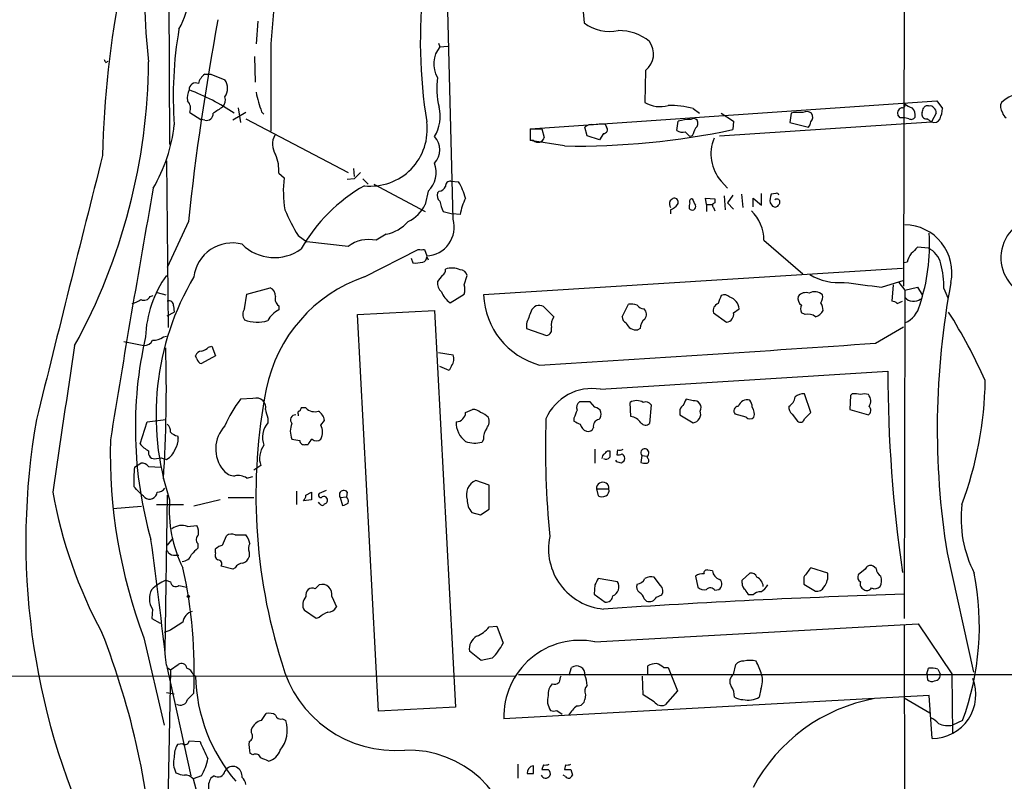
# Model space of a CAD drawing. Extents: x 33 to 1078, y 7 to 912.
# Drawn here: x 680 to 787, y 608 to 691 of the extents above; entities that cross this region are included whole.
import ezdxf

# ---------------------------------------------------------------- set-up
doc = ezdxf.new("R2010")
doc.units = 0
doc.header["$MEASUREMENT"] = 0
doc.layers.add('MAIN', color=5, linetype='CONTINUOUS')

msp = doc.modelspace()

# ---------------------------------------------------------------- linework, layer by layer
at = {"layer": 'MAIN'}
for p, q in [((776.478, 786.4686), (776.1393, 662.0933)), ((696.214, 713.4013), (696.3833, 677.5026)), ((727.202, 669.3746), (726.5247, 695.1133)), ((741.3413, 691.896), (741.426, 690.7106)), ((705.9507, 690.88), (705.7813, 688.4246)), ((707.39, 688.4246), (707.39, 678.942)), ((725.5933, 688.5093), (725.7627, 688.086)), ((725.7627, 688.086), (726.6093, 688.1706)), ((705.612, 687.07), (705.6967, 684.276)), ((689.4407, 686.3926), (689.6947, 686.562)), ((700.1933, 685.1226), (700.8707, 685.1226)), ((700.8707, 685.1226), (702.3947, 684.53)), ((748.1147, 685.546), (748.03, 682.0746)), ((735.584, 679.196), (779.78, 682.244)), ((779.78, 682.244), (780.3727, 681.3973)), ((698.5847, 680.974), (699.77, 680.212)), ((704.6807, 680.974), (703.2413, 680.1273)), ((703.834, 681.482), (704.088, 679.8733)), ((706.374, 681.0586), (706.628, 680.8046)), ((753.2793, 681.3973), (753.9567, 680.8893)), ((756.3273, 680.8893), (757.682, 680.0426)), ((763.9473, 680.8893), (763.778, 679.8733)), ((764.2013, 680.974), (763.9473, 680.8893)), ((775.8007, 680.3813), (775.5467, 680.72)), ((779.6953, 680.8893), (779.1873, 679.958)), ((700.1933, 680.1273), (699.77, 680.212)), ((704.6807, 680.2966), (715.772, 674.4546)), ((743.712, 679.704), (743.8813, 679.3653)), ((751.5013, 679.0266), (751.6707, 680.0426)), ((756.158, 678.434), (779.1873, 679.958)), ((757.682, 680.0426), (757.5973, 679.1113)), ((763.778, 679.8733), (765.81, 679.3653)), ((776.732, 680.2966), (776.3087, 680.3813)), ((735.584, 679.196), (736.854, 679.196)), ((735.584, 679.196), (735.584, 677.926)), ((736.854, 679.196), (737.108, 678.2646)), ((741.7647, 678.434), (741.5107, 679.3653)), ((743.5427, 678.688), (743.1193, 678.0106)), ((735.9227, 677.926), (735.584, 677.926)), ((739.3093, 677.3333), (735.584, 677.926)), ((743.1193, 678.0106), (741.7647, 678.434)), ((753.1947, 678.434), (752.9407, 678.3493)), ((696.0447, 675.7246), (696.214, 657.606)), ((708.2367, 674.37), (708.8293, 673.862)), ((716.3647, 674.878), (716.4493, 674.0313)), ((716.4493, 673.7773), (715.6873, 673.6926)), ((717.3807, 673.7773), (717.9733, 673.1846)), ((718.566, 673.1846), (724.154, 670.2213)), ((726.948, 673.5233), (727.7947, 673.4386)), ((756.3273, 673.5233), (757.0047, 672.7613)), ((724.4927, 672.4226), (724.154, 670.9833)), ((725.678, 672.4226), (725.5087, 672.2533)), ((758.5287, 672.084), (758.698, 670.6446)), ((760.73, 670.8986), (760.73, 672.1686)), ((762.254, 672.1686), (761.746, 672.084)), ((750.7393, 671.322), (750.9087, 671.4913)), ((754.7187, 670.9833), (754.634, 671.6606)), ((754.634, 671.6606), (755.65, 671.576)), ((755.65, 671.576), (755.65, 671.1526)), ((756.666, 671.9146), (756.7507, 670.3906)), ((757.5973, 671.9993), (757.0047, 671.1526)), ((757.0047, 671.1526), (757.682, 670.4753)), ((759.7987, 670.7293), (759.7987, 671.6606)), ((759.7987, 671.6606), (760.73, 670.8986)), ((761.6613, 671.1526), (761.9153, 670.814)), ((726.1013, 670.2213), (727.1173, 669.9673)), ((727.964, 669.8826), (727.1173, 669.9673)), ((750.824, 670.3906), (750.824, 669.9673)), ((754.7187, 670.9833), (754.7187, 670.2213)), ((754.7187, 670.9833), (755.396, 670.9833)), ((755.4807, 670.6446), (755.65, 670.306)), ((698.4153, 669.1206), (696.1293, 664.1253)), ((710.3533, 667.5966), (711.2847, 666.9193)), ((715.772, 666.4113), (711.2847, 666.9193)), ((719.9207, 667.766), (718.82, 667.0886)), ((760.984, 667.0886), (765.2173, 663.448)), ((717.55, 663.1093), (723.392, 666.0726)), ((724.0693, 666.0726), (724.3233, 665.3953)), ((778.8487, 666.242), (777.6633, 666.3266)), ((722.63, 665.1413), (722.7993, 664.6333)), ((724.3233, 665.3106), (724.4927, 664.972)), ((776.5627, 664.718), (776.224, 664.6333)), ((776.0547, 664.0406), (730.504, 661.162)), ((726.0167, 663.2786), (725.5087, 662.6013)), ((728.3873, 662.2626), (728.726, 663.2786)), ((773.7687, 662.0086), (776.224, 662.7706)), ((775.6313, 662.5166), (776.3087, 661.67)), ((695.0287, 661.416), (695.96, 661.162)), ((704.7653, 661.2466), (707.3053, 661.924)), ((775.0387, 662.2626), (774.8693, 660.4846)), ((776.3087, 661.67), (777.6633, 662.0086)), ((776.3087, 661.67), (776.3087, 660.908)), ((777.6633, 662.0086), (778.1713, 661.162)), ((780.542, 661.8393), (780.9653, 660.8233)), ((694.2667, 660.9926), (694.6053, 661.0773)), ((704.5113, 659.638), (704.7653, 661.2466)), ((726.8633, 660.3153), (728.3873, 661.2466)), ((775.462, 660.2306), (776.0547, 660.4846)), ((776.3087, 660.908), (776.224, 626.0253)), ((696.1293, 658.876), (696.8913, 659.2993)), ((696.8067, 659.9766), (696.8913, 659.2993)), ((708.2367, 659.9766), (708.2367, 659.5533)), ((716.788, 659.0453), (725.17, 659.4686)), ((725.17, 659.4686), (727.456, 616.3733)), ((738.124, 658.7913), (737.0233, 659.892)), ((745.5747, 658.7913), (746.252, 660.146)), ((757.682, 659.2146), (758.2747, 659.638)), ((719.074, 615.95), (716.788, 659.0453)), ((755.4807, 659.2146), (756.92, 658.1986)), ((765.4713, 659.0453), (765.048, 659.2146)), ((735.1607, 658.0293), (735.1607, 657.5213)), ((735.1607, 657.5213), (737.362, 656.7593)), ((747.522, 657.5213), (747.268, 657.352)), ((773.0913, 655.9126), (776.1393, 657.6906)), ((691.388, 656.082), (693.5893, 655.6586)), ((695.706, 656.59), (696.0447, 656.6746)), ((700.6167, 655.4893), (700.9553, 655.574)), ((700.9553, 655.574), (701.3787, 654.558)), ((699.3467, 654.2193), (699.1773, 654.558)), ((701.3787, 654.558), (699.8547, 653.7113)), ((725.5933, 654.8966), (727.202, 654.6426)), ((726.7787, 652.9493), (725.7627, 653.3726)), ((727.0327, 653.4573), (726.7787, 652.9493)), ((743.204, 650.9173), (774.446, 652.8646)), ((705.4427, 649.9013), (704.088, 649.8166)), ((753.2793, 649.6473), (752.5173, 649.8166)), ((766.064, 648.3773), (765.3867, 650.4093)), ((770.382, 650.24), (770.2973, 648.716)), ((770.5513, 650.4093), (770.382, 650.24)), ((711.2, 648.8853), (710.692, 648.8853)), ((728.5567, 648.3773), (729.3187, 648.716)), ((742.1033, 649.5626), (740.918, 649.5626)), ((742.6113, 648.97), (742.1033, 649.5626)), ((746.506, 647.954), (746.4213, 649.478)), ((748.7073, 649.224), (748.538, 647.192)), ((770.2973, 648.716), (772.3293, 648.1233)), ((693.928, 647.3613), (695.96, 647.6153)), ((707.0513, 647.7846), (707.0513, 647.2766)), ((710.3533, 648.208), (710.3533, 648.0386)), ((712.8087, 647.0226), (713.232, 647.5306)), ((740.3253, 647.7846), (740.3253, 647.446)), ((751.84, 648.462), (751.84, 648.1233)), ((751.84, 648.1233), (753.2793, 647.2766)), ((759.0367, 647.8693), (757.8513, 648.208)), ((764.032, 648.208), (764.6247, 647.446)), ((765.3867, 647.7), (766.064, 648.3773)), ((693.166, 644.9906), (693.928, 647.3613)), ((697.23, 645.8373), (697.3147, 645.5833)), ((730.504, 645.4986), (730.3347, 645.16)), ((711.1153, 644.906), (711.454, 644.906)), ((742.6113, 644.398), (742.6113, 642.874)), ((745.0667, 644.3133), (744.982, 643.8053)), ((694.944, 643.382), (695.452, 643.4666)), ((695.452, 643.4666), (696.0447, 643.2973)), ((743.966, 644.2286), (744.22, 644.2286)), ((744.982, 643.0433), (744.8973, 643.2126)), ((747.6913, 643.7206), (747.6067, 642.9586)), ((747.6913, 643.7206), (748.284, 643.636)), ((748.3687, 643.382), (748.284, 643.636)), ((692.5733, 642.4506), (693.2507, 642.874)), ((694.0973, 642.5353), (695.452, 642.4506)), ((706.2893, 642.62), (705.5273, 642.112)), ((704.7653, 641.2653), (705.4427, 641.4346)), ((731.0967, 640.5033), (729.6573, 641.0113)), ((731.0967, 637.8786), (731.0967, 640.5033)), ((742.7807, 640.08), (742.95, 639.318)), ((742.7807, 640.08), (744.1353, 640.08)), ((696.1293, 639.4026), (695.8753, 622.554)), ((702.7333, 639.1486), (705.5273, 639.1486)), ((710.184, 639.826), (710.184, 638.3866)), ((711.2, 639.4026), (711.7927, 639.7413)), ((713.4013, 639.9106), (712.6393, 639.572)), ((714.9253, 639.1486), (715.6027, 639.2333)), ((714.9253, 639.1486), (715.1793, 638.302)), ((715.6873, 639.7413), (715.6027, 639.2333)), ((690.2027, 637.9633), (693.3353, 638.2173)), ((694.944, 638.3866), (697.9073, 638.3866)), ((701.8867, 638.8946), (699.008, 638.2173)), ((711.7927, 638.8946), (710.946, 638.81)), ((712.724, 638.4713), (712.5547, 638.6406)), ((730.1653, 637.286), (731.0967, 637.8786)), ((729.234, 637.54), (730.1653, 637.286)), ((698.3307, 636.016), (699.3467, 636.1006)), ((696.722, 634.746), (696.1293, 633.984)), ((702.1407, 633.984), (702.564, 635)), ((703.4953, 635.0846), (704.6807, 635.0846)), ((699.4313, 634.1533), (699.4313, 633.6453)), ((701.3787, 633.1373), (701.3787, 633.5606)), ((696.8067, 632.8833), (697.3993, 632.8833)), ((705.0193, 633.222), (705.0193, 632.714)), ((780.8807, 633.1373), (783.7593, 620.1833)), ((703.2413, 631.3593), (701.9713, 631.698)), ((703.4953, 631.5286), (703.2413, 631.3593)), ((767.9267, 630.936), (766.064, 631.5286)), ((773.176, 631.444), (772.8373, 631.698)), ((745.0667, 630.0046), (742.95, 630.3433)), ((749.7233, 629.5813), (749.046, 630.5126)), ((753.5333, 630.5973), (753.7873, 629.412)), ((755.396, 631.19), (754.888, 631.2746)), ((758.6133, 630.174), (759.46, 630.936)), ((765.302, 630.5126), (765.302, 629.7506)), ((771.9907, 631.3593), (771.2287, 630.7666)), ((695.96, 630.174), (696.468, 630.0046)), ((697.3993, 629.5813), (698.246, 629.412)), ((712.216, 629.2426), (712.6393, 629.666)), ((742.6113, 629.666), (742.5267, 628.65)), ((758.6133, 629.8353), (758.6133, 630.174)), ((765.302, 629.7506), (766.572, 628.9886)), ((713.994, 628.396), (714.502, 627.2953)), ((742.5267, 628.65), (743.712, 627.8033)), ((749.3, 628.3113), (749.8927, 628.5653)), ((755.65, 629.0733), (756.0733, 629.158)), ((759.7987, 628.5653), (759.3753, 628.5653)), ((747.9453, 628.142), (748.1993, 627.888)), ((694.5207, 627.0413), (694.436, 626.0253)), ((712.3007, 626.0253), (711.0307, 626.872)), ((712.6393, 626.11), (712.3007, 626.0253)), ((694.436, 626.0253), (695.3673, 625.5173)), ((731.0967, 625.094), (731.9433, 625.1786)), ((731.9433, 625.1786), (732.6207, 623.316)), ((742.6113, 623.4853), (777.748, 625.4326)), ((776.224, 625.348), (776.3087, 534.5006)), ((777.748, 625.4326), (781.3887, 620.014)), ((696.468, 624.7553), (695.7907, 624.5013)), ((693.5893, 623.9086), (695.7907, 614.426)), ((730.25, 621.4533), (728.98, 622.4693)), ((696.0447, 620.9453), (698.6693, 608.9226)), ((696.468, 620.4373), (697.3147, 621.03)), ((731.4353, 621.7073), (730.25, 621.4533)), ((748.3687, 619.8446), (748.3687, 620.8606)), ((757.682, 619.9293), (757.936, 621.03)), ((138.8533, 620.0986), (733.8907, 619.76)), ((696.468, 620.4373), (695.96, 595.2913)), ((696.1293, 620.6913), (696.468, 620.4373)), ((698.9233, 619.9293), (699.1773, 619.76)), ((734.314, 619.9293), (791.2947, 619.9293)), ((739.8173, 619.8446), (740.0713, 620.6913)), ((747.8607, 617.728), (747.776, 619.76)), ((750.062, 620.6913), (750.57, 620.6913)), ((750.57, 620.6913), (751.586, 618.1513)), ((778.6793, 620.014), (778.8487, 620.6066)), ((778.6793, 620.014), (778.764, 619.3366)), ((779.8647, 620.522), (780.1187, 620.014)), ((781.3887, 620.014), (781.4733, 613.4946)), ((696.0447, 617.982), (696.8913, 617.8126)), ((778.9333, 617.6433), (732.7053, 615.1033)), ((741.5953, 617.728), (741.5107, 617.22)), ((749.046, 616.966), (747.8607, 617.728)), ((751.586, 618.1513), (750.2313, 616.6273)), ((760.6453, 618.3206), (760.476, 617.474)), ((779.272, 612.9866), (778.9333, 617.6433)), ((776.224, 617.3893), (779.018, 615.7806)), ((706.374, 614.934), (706.882, 615.696)), ((727.456, 616.3733), (719.074, 615.95)), ((738.4627, 616.0346), (739.0553, 615.6113)), ((708.66, 615.1033), (708.9987, 614.934)), ((782.574, 614.934), (781.4733, 614.426)), ((705.2733, 613.5793), (705.2733, 614.0026)), ((697.8227, 612.394), (697.23, 612.3093)), ((698.5, 612.7326), (699.6853, 612.648)), ((705.4427, 611.2086), (705.104, 611.378)), ((734.2293, 610.1926), (734.2293, 608.6686)), ((735.9227, 609.1766), (735.9227, 610.0233)), ((737.0233, 610.108), (736.854, 609.6)), ((739.394, 610.108), (739.3093, 609.6)), ((739.394, 608.838), (739.14, 609.0073)), ((739.9867, 609.6), (740.156, 609.0073)), ((699.8547, 608.9226), (698.9233, 608.584)), ((701.2093, 608.9226), (700.8707, 608.6686))]:
    msp.add_line(p, q, dxfattribs=at)
msp.add_circle((698.4153, 628.396), 0.1197, dxfattribs=at)
for centre, radius, start, end in [((1026.1845, 664.3309), 319.7037, 173.177454, 175.677943), ((761.5338, 694.1453), 67.8711, 175.819852, 186.487068), ((689.5349, 694.4371), 9.0135, 330.752638, 18.617271), ((794.4774, 674.1517), 105.3976, 168.669321, 178.822664), ((778.8348, 688.6865), 55.2059, 173.491626, 189.097102), ((985.1916, 638.2449), 288.4336, 169.451197, 173.854935), ((744.2234, 694.4005), 4.6304, 232.833378, 281.559883), ((738.8112, 682.7938), 42.0399, 170.083934, 184.330615), ((745.2677, 684.7659), 5.0994, 50.110559, 91.307952), ((746.7327, 687.3276), 2.2548, 307.800992, 36.809422), ((727.8367, 686.2657), 2.7595, 138.727352, 212.475492), ((629.0082, 687.0058), 65.0912, 331.210794, 359.534789), ((774.0509, 728.9219), 94.6976, 206.457251, 206.68638), ((701.1239, 683.7684), 1.6431, 124.49667, 168.121758), ((699.1998, 683.4802), 0.7016, 63.215846, 184.160087), ((701.0396, 683.5987), 1.6443, 325.498117, 34.499011), ((733.3554, 683.5837), 7.938, 171.302953, 194.720748), ((700.1937, 682.5826), 1.8935, 153.439008, 190.301058), ((689.4758, 659.9654), 25.1394, 56.337177, 68.963291), ((717.199, 685.2311), 11.6013, 190.206958, 201.079174), ((789.4939, 679.1543), 3.9681, 76.087377, 132.613248), ((697.3994, 681.3973), 1.2587, 340.347095, 42.275832), ((701.3502, 682.3287), 1.098, 316.047932, 17.961359), ((749.6732, 684.7048), 3.1013, 238.005192, 286.80825), ((750.7109, 671.8577), 9.8793, 74.931253, 90.817188), ((776.0405, 681.7784), 0.2967, 272.742842, 25.321376), ((777.4751, 683.1074), 1.675, 225.863544, 256.028469), ((787.6999, 681.5897), 1.0158, 151.487224, 217.310999), ((700.3695, 680.8622), 0.7557, 256.517242, 2.055151), ((870.9499, 427.2397), 305.2519, 123.574175, 123.803368), ((721.5341, 680.5722), 4.2615, 328.559408, 13.493955), ((764.7093, 426.9742), 254.0003, 89.885409, 90.114591), ((765.6132, 680.1642), 0.9014, 53.553434, 116.053368), ((765.5672, 680.4727), 0.7154, 313.986172, 35.618684), ((776.0547, 680.9316), 0.5503, 90, 202.613458), ((776.3508, 680.6777), 1.0794, 348.690068, 48.16942), ((778.6207, 680.7819), 0.4888, 156.855286, 276.885134), ((651.256, 723.578), 133.8753, 341.443693, 341.672876), ((778.7216, 681.2704), 0.4357, 60.93518, 150.946673), ((779.1026, 681.3125), 0.3787, 26.585347, 116.55152), ((779.1241, 680.9953), 0.5809, 349.486973, 56.906258), ((777.2173, 681.5458), 3.1589, 336.705668, 357.305524), ((787.9932, 681.313), 1.1522, 197.110772, 233.960562), ((679.4393, 681.6266), 17.5671, 329.691538, 353.438767), ((718.2373, 679.1201), 6.1434, 263.576487, 7.839009), ((742.188, 678.7163), 0.938, 74.289525, 136.222366), ((743.3733, 675.2188), 4.498, 85.681504, 101.949474), ((753.1382, 673.8087), 6.4043, 91.010108, 103.246616), ((753.3216, 679.8308), 0.4828, 37.883309, 127.85729), ((753.2137, 679.7848), 0.597, 302.369607, 35.007745), ((765.1071, 680.0173), 0.9587, 317.151439, 356.453861), ((776.0547, 553.3814), 127.0002, 89.885409, 90.114591), ((776.986, 680.7199), 0.4936, 239.034253, 329.044206), ((694.2833, 553.1273), 152.6261, 56.200547, 56.42973), ((779.4837, 680.593), 0.7008, 244.978167, 334.978167), ((709.5875, 677.5296), 2.0312, 150.863204, 213.719796), ((740.5861, 759.1417), 81.8184, 269.105846, 282.000146), ((743.5427, 679.1113), 0.4233, 270, 36.875312), ((752.1787, 680.1067), 1.275, 237.905537, 281.491488), ((625.6867, 551.6033), 179.6055, 44.885409, 45.114591), ((965.0138, 594.2074), 227.9505, 158.086337, 158.31552), ((723.7186, 676.91), 2.0441, 315.237839, 44.760171), ((736.4138, 678.4508), 0.7187, 226.899951, 344.985395), ((759.6596, 676.4593), 4.4412, 157.204582, 221.382411), ((704.1728, 674.7369), 4.0804, 354.841167, 24.083818), ((5093.5666, -443.3053), 4544.5421, 165.7374004, 166.1104662), ((722.5454, 674.4546), 2.8144, 313.780635, 21.16175), ((886.1254, 504.7536), 239.4974, 134.881196, 135.110362), ((720.3358, 672.406), 11.5983, 172.788281, 190.00695), ((726.9339, 672.9447), 0.5788, 88.604026, 181.395974), ((720.4682, 669.2464), 8.4411, 16.618951, 29.778053), ((2212.407, 400.2454), 1542.0723, 169.8211995, 170.8519288), ((726.5122, 657.1951), 18.1824, 119.531709, 150.468291), ((726.2562, 671.9569), 0.8041, 158.370598, 232.142514), ((725.5992, 673.2331), 0.8144, 275.553068, 338.194671), ((763.4203, 671.4622), 1.786, 159.626057, 189.982335), ((762.381, 671.9993), 0.2117, 0, 126.875312), ((730.0382, 672.0348), 4.3345, 189.465147, 204.732765), ((733.3361, 669.0796), 5.4318, 151.629803, 171.498599), ((751.6103, 671.0869), 0.9022, 164.894717, 209.3581), ((751.2474, 671.2373), 0.4234, 323.124688, 143.132809), ((753.7859, 670.7294), 0.9452, 153.402419, 190.324365), ((753.1383, 671.322), 0.2603, 77.480746, 220.60607), ((922.7139, 755.8872), 189.3281, 206.443679, 206.672862), ((755.656, 670.8684), 0.2843, 91.209443, 231.928805), ((762.3892, 671.2441), 0.3308, 307.96461, 131.655112), ((728.8727, 678.9044), 21.6987, 203.101683, 211.407911), ((720.7463, 672.5283), 3.7416, 294.388826, 335.611174), ((750.019, 672.2118), 1.9912, 293.846208, 321.904188), ((753.1853, 670.748), 0.3792, 209.722391, 23.400964), ((756.2655, 666.9957), 4.7195, 1.12792, 44.540723), ((762.1976, 671.1245), 0.4196, 227.723556, 340.334234), ((719.1666, 671.8373), 4.1406, 280.493594, 318.995408), ((724.1755, 668.5331), 3.1413, 272.696814, 15.538268), ((791.1045, 665.19), 4.3742, 77.426865, 237.506706), ((776.1997, 663.571), 5.2121, 348.328523, 88.801702), ((758.577, 666.5449), 20.3981, 341.4669, 3.670056), ((703.192, 662.5854), 4.2167, 75.366264, 172.862849), ((718.0157, 663.5112), 3.6667, 77.328992, 127.727793), ((707.7728, 670.1881), 4.9769, 225.059426, 305.912938), ((723.7307, 835.3725), 169.3002, 269.885375, 270.114592), ((946.6745, 496.6381), 239.4973, 134.885425, 135.114575), ((777.6919, 663.9282), 2.5869, 13.876164, 63.43693), ((723.0956, 667.9774), 3.3572, 264.936598, 283.863223), ((723.7472, 665.2746), 0.5772, 285.350887, 3.575715), ((778.8683, 664.2319), 2.3563, 143.019707, 168.094435), ((725.6778, 663.8713), 0.6828, 299.760495, 7.126057), ((727.0591, 662.0036), 2.0754, 64.149828, 109.823189), ((727.9992, 663.1304), 0.7418, 11.525044, 92.720065), ((770.6637, 661.9802), 9.8793, 359.182812, 15.068747), ((706.1292, 656.097), 12.3803, 144.54372, 177.717806), ((724.3242, 648.1156), 29.4231, 149.363559, 198.26382), ((722.8565, 647.7028), 16.2947, 109.005375, 168.622488), ((726.6169, 662.3957), 1.1271, 169.48964, 232.578016), ((769.1252, 668.5857), 6.0967, 238.935834, 275.454276), ((898.7374, 1678.2678), 1023.914, 262.7603901, 262.9895717), ((865.4697, 646.6112), 85.6554, 169.298603, 189.050422), ((706.9465, 661.0414), 0.9527, 357.064019, 67.876971), ((728.176, 662.3052), 2.3839, 199.725607, 236.587907), ((726.9062, 661.7546), 1.5658, 341.068631, 18.931369), ((765.5136, 660.4212), 0.9866, 67.278736, 144.608817), ((766.505, 660.3173), 1.1835, 45.537442, 121.042632), ((691.8317, 662.5393), 2.3596, 281.925675, 306.96751), ((693.5894, 661.3314), 0.7574, 243.434949, 333.424798), ((696.3138, 660.0249), 0.4953, 354.40337, 111.867995), ((708.7021, 660.6962), 0.857, 159.765565, 237.107304), ((738.7375, 661.5004), 8.2405, 182.353554, 254.966063), ((967.8544, 575.9954), 227.997, 158.08868, 158.317839), ((756.6841, 660.3937), 0.7711, 41.83037, 117.561977), ((756.8729, 659.558), 1.4041, 3.266298, 74.051241), ((765.4775, 660.7447), 0.8072, 162.114984, 237.851654), ((766.4029, 660.9079), 0.9651, 322.120851, 15.264491), ((764.8548, 659.1609), 2.5823, 6.843478, 26.554136), ((774.8106, 659.5291), 0.9573, 47.120783, 86.48452), ((777.2364, 661.6337), 1.1778, 218.034551, 310.541146), ((705.4641, 659.0453), 1.1221, 148.115856, 211.884144), ((709.6758, 656.9287), 2.9932, 118.736493, 151.25923), ((1074.0675, 531.715), 361.681, 159.329823, 159.559021), ((736.5577, 659.0735), 0.9417, 60.366814, 160.747283), ((746.5057, 657.7727), 2.3868, 73.507232, 96.101609), ((747.9877, 660.6118), 0.9747, 214.386217, 267.506872), ((747.3872, 659.0414), 0.8169, 321.895561, 46.909648), ((756.327, 659.4264), 0.8725, 112.814859, 194.050579), ((766.0637, 659.6379), 1.1004, 157.370923, 202.624271), ((766.2613, 660.0476), 1.2941, 283.891284, 333.423069), ((775.103, 660.7481), 2.8969, 294.594872, 346.285634), ((728.4, 626.3918), 62.0881, 24.205541, 32.006361), ((705.9005, 661.9884), 3.7989, 248.550359, 287.633662), ((739.5769, 657.8601), 1.7257, 147.343173, 188.467232), ((746.3504, 658.8052), 0.7758, 181.02659, 242.985787), ((748.99, 657.4223), 1.4713, 130.728008, 176.141889), ((756.8172, 659.0695), 0.8769, 276.731975, 9.524625), ((765.7676, 657.8174), 1.2631, 50.444741, 103.566481), ((737.2721, 657.389), 0.6361, 278.125007, 19.947705), ((747.1409, 658.5795), 1.2341, 202.160931, 275.911556), ((737.1527, 646.7435), 44.4971, 167.215538, 195.868546), ((693.6378, 656.6105), 0.9531, 267.08326, 337.861488), ((694.6336, 658.0996), 1.8517, 266.504536, 305.389486), ((4664.1987, 55.0243), 4023.2322, 171.4141293, 171.6433118), ((545.4692, 650.9777), 150.5559, 356.268965, 1.684951), ((699.9336, 654.2551), 0.8147, 95.557346, 158.173778), ((699.4503, 656.6914), 1.675, 283.971531, 314.136456), ((479.6982, 4890.1471), 4244.387, 273.4700868, 273.9637296), ((699.8969, 654.2615), 0.5518, 184.385964, 265.614036), ((726.0799, 654.1981), 1.2069, 322.135009, 21.610116), ((923.5517, 652.8642), 149.1057, 179.999846, 188.424001), ((744.5381, 652.5178), 40.4967, 339.577092, 359.053156), ((765.7595, 639.3648), 60.0002, 168.898881, 197.623305), ((742.3051, 645.5057), 5.4858, 80.568928, 156.421935), ((713.5542, 642.3109), 12.0807, 141.589287, 157.479477), ((705.7813, 648.857), 1.0978, 46.044444, 107.964578), ((705.8943, 648.97), 0.938, 344.289525, 46.222366), ((747.141, 648.2921), 1.3872, 58.747238, 121.252762), ((921.6929, 564.818), 189.3281, 153.323754, 153.55291), ((753.4158, 648.9277), 0.7325, 328.647194, 100.740752), ((759.1637, 648.7582), 1.0178, 73.076467, 163.069443), ((758.1894, 648.8851), 1.527, 3.187323, 33.684864), ((763.0156, 650.2403), 1.3657, 299.750605, 352.861974), ((765.2807, 649.0342), 1.3792, 85.592055, 131.284406), ((770.8054, 648.0403), 2.3826, 73.484793, 96.122164), ((771.906, 649.3092), 1.1001, 67.369719, 112.630281), ((771.5249, 649.6331), 1.0607, 326.949639, 40.683901), ((710.6493, 649.2661), 3.8911, 188.127395, 202.379735), ((710.5226, 648.335), 0.2116, 89.972923, 216.875312), ((795.2923, 606.386), 94.6752, 153.327151, 153.556306), ((712.1314, 649.7322), 1.2589, 222.279506, 289.648313), ((711.6241, 647.1924), 1.6431, 11.878242, 55.50333), ((729.4155, 647.7305), 0.9902, 40.782042, 95.60984), ((952.1996, 563.521), 228.0155, 158.082856, 158.312006), ((741.4119, 648.9276), 0.8045, 127.875608, 201.61228), ((742.5104, 648.1949), 0.7816, 312.132159, 82.583129), ((748.157, 648.9276), 0.6251, 28.307585, 118.295169), ((752.5173, 648.5466), 0.6826, 119.738635, 187.119811), ((753.1693, 648.2062), 0.9361, 276.748456, 21.324031), ((758.1989, 648.56), 0.4947, 91.030888, 225.360346), ((758.6982, 648.2504), 1.2449, 342.173443, 35.31403), ((764.6788, 648.9578), 0.9902, 174.39016, 229.217958), ((771.9725, 648.6253), 0.6159, 305.403577, 44.197333), ((757.195, 634.3875), 76.4429, 170.035287, 205.153962), ((710.052, 647.5829), 0.5425, 84.997777, 226.113052), ((727.4559, 648.4621), 1.1041, 274.405074, 355.594926), ((729.7502, 646.7257), 1.703, 42.186781, 75.891948), ((730.0385, 647.4036), 1.0792, 318.177748, 25.56538), ((834.6749, 644.5262), 97.4493, 178.133619, 185.659976), ((743.1352, 646.9141), 0.7083, 98.156412, 191.854079), ((746.1757, 646.1843), 1.8002, 37.354942, 79.427853), ((759.46, 648.3138), 0.6138, 226.399434, 313.600566), ((764.9399, 647.7704), 0.4523, 225.824085, 351.045813), ((695.4825, 646.3575), 0.9902, 354.384402, 49.217958), ((705.0085, 644.4303), 3.6222, 136.186803, 219.793015), ((708.972, 645.6813), 2.4968, 140.287568, 200.147794), ((711.5602, 646.3453), 2.0657, 155.802354, 204.197646), ((711.3688, 646.2606), 1.6291, 332.112054, 27.887946), ((729.9211, 647.2017), 2.3858, 176.164199, 235.117567), ((732.3523, 645.6116), 1.8517, 144.610514, 183.498553), ((825.3439, 816.6365), 189.3504, 243.320371, 243.54954), ((742.2121, 647.5002), 1.2716, 197.99752, 245.262939), ((741.8393, 646.9561), 0.6312, 255.382563, 342.71908), ((748.1086, 647.6333), 0.6157, 215.401383, 314.216978), ((746.7333, 643.9661), 56.8031, 178.539382, 200.677407), ((697.6356, 647.4649), 1.6774, 225.886457, 256.006836), ((695.4669, 645.4703), 1.8513, 324.604076, 3.499497), ((752.4301, 857.1176), 215.8947, 258.578089, 258.807241), ((710.9836, 645.3481), 0.4613, 182.335786, 286.588605), ((712.5554, 644.5667), 1.1525, 126.041628, 162.877899), ((712.343, 646.0068), 0.6893, 227.498744, 312.501256), ((695.5364, 646.9375), 3.0674, 219.397568, 242.020577), ((695.1202, 645.0239), 1.9585, 298.166618, 341.36245), ((708.5064, 643.4056), 2.3521, 142.995641, 199.511107), ((729.5885, 648.2034), 3.1335, 250.77519, 283.77637), ((745.2361, 645.2432), 0.9452, 259.675635, 296.597581), ((748.0332, 643.9972), 0.4398, 304.774264, 218.973153), ((694.7464, 644.0311), 0.6785, 163.076702, 286.931377), ((743.9242, 643.4241), 0.5525, 122.507782, 184.370073), ((743.7967, 643.8054), 0.4937, 239.040224, 329.024302), ((659.1592, 728.7218), 119.7134, 314.876914, 315.106131), ((913.5699, 643.8899), 169.3502, 179.885409, 180.114558), ((745.1515, 644.7356), 0.9456, 259.674018, 296.58673), ((830.2968, 558.3809), 119.7133, 134.876948, 135.106165), ((745.2273, 643.3734), 0.6225, 345.030639, 56.080199), ((748.1933, 643.1582), 0.2843, 271.209443, 51.912942), ((706.3041, 640.8418), 13.8247, 173.317281, 182.105021), ((693.3475, 641.8885), 0.9902, 40.782042, 95.60984), ((703.4351, 643.0474), 1.5292, 217.710681, 272.256019), ((702.9085, 515.9512), 133.8752, 71.453843, 71.683013), ((748.0721, 644.1008), 1.2334, 247.831105, 275.919525), ((703.7915, 639.6985), 1.8447, 58.138157, 99.239696), ((396.7439, 343.4288), 419.0676, 44.882992, 45.112184), ((695.0708, 640.7153), 0.9749, 267.524998, 325.607402), ((730.3208, 639.4562), 1.6907, 113.106036, 199.399433), ((743.458, 640.1405), 0.68, 354.895587, 185.104413), ((743.4327, 639.936), 0.7172, 300.497947, 11.582544), ((733.3177, 648.5599), 50.4117, 190.074675, 208.505439), ((694.1867, 639.8213), 0.8458, 232.687071, 354.572513), ((710.243, 639.462), 0.9588, 317.155503, 356.448267), ((923.4925, 639.3179), 211.7002, 179.885408, 180.114564), ((712.8086, 639.4026), 0.2395, 134.983084, 315.016916), ((713.1473, 638.8945), 0.3787, 26.585347, 116.55152), ((713.1614, 638.8523), 0.3875, 280.497939, 33.11188), ((715.3063, 639.445), 0.4827, 37.87186, 217.88123), ((715.1795, 638.7677), 0.6292, 340.338213, 47.731211), ((743.3734, 640.3337), 1.1004, 247.370923, 292.624271), ((710.2618, 637.783), 13.9229, 175.420664, 206.693325), ((712.978, 638.5772), 0.2752, 202.632677, 337.367323), ((715.1206, 639.2575), 0.9573, 273.51548, 312.879217), ((730.6249, 638.8342), 1.8999, 178.178156, 222.937467), ((795.4254, 636.8902), 13.0224, 173.401564, 207.208487), ((697.7277, 634.2644), 1.8525, 71.003633, 126.058299), ((697.9078, 635.3387), 1.6282, 351.021336, 27.901296), ((699.8728, 634.5826), 0.6159, 125.403577, 224.197333), ((703.0993, 634.2754), 0.9009, 63.924158, 126.455225), ((702.7984, 633.6672), 2.3563, 11.905565, 36.980293), ((744.1266, 633.5787), 6.5634, 168.249907, 264.896065), ((85.6295, 552.035), 614.2926, 6.4409008, 7.7221078), ((868.4175, 463.9818), 239.462, 134.885408, 135.114592), ((702.5459, 632.3574), 1.6763, 103.988163, 134.129898), ((705.8766, 633.6135), 0.9425, 145.058778, 204.544581), ((696.8853, 633.6937), 0.8142, 201.80141, 264.460259), ((697.7035, 633.3103), 1.1049, 271.789425, 341.952068), ((701.8868, 632.8833), 0.568, 153.43946, 243.425927), ((704.0456, 633.0102), 1.0178, 286.932197, 343.080214), ((646.5082, 620.1994), 52.5502, 357.489206, 12.450023), ((701.6327, 631.952), 0.4233, 323.124688, 90), ((704.4264, 630.9363), 1.1035, 94.386361, 147.538365), ((1019.6828, 440.5208), 317.5004, 143.015518, 143.244701), ((772.541, 631.2112), 0.5699, 58.672427, 164.937113), ((774.277, 631.5288), 1.1042, 184.404277, 237.518859), ((912.0955, 545.3347), 189.3057, 153.31696, 153.546156), ((747.092, 630.7822), 1.0356, 275.057688, 334.924615), ((748.7496, 629.1582), 1.3865, 77.655866, 121.266381), ((754.2633, 629.7552), 1.1144, 79.58847, 130.921376), ((754.7891, 630.9502), 0.3391, 73.045081, 196.954919), ((756.4911, 631.3085), 1.1015, 186.175906, 252.397417), ((759.6193, 630.3253), 0.6311, 17.263584, 104.619728), ((759.6503, 629.3978), 1.2528, 4.522866, 62.850005), ((765.8493, 630.6923), 2.0916, 322.257876, 6.690793), ((771.7368, 630.5126), 0.5681, 153.43946, 243.425927), ((772.5412, 630.1316), 1.234, 329.03067, 22.171283), ((754.3395, 625.2262), 30.0519, 339.971904, 10.952662), ((698.4739, 624.7521), 5.9763, 114.875111, 132.504499), ((697.0606, 630.0723), 0.5965, 186.517348, 304.59856), ((711.9034, 628.5849), 0.7283, 64.578601, 195.03226), ((712.966, 628.657), 1.0606, 345.754123, 107.941223), ((744.1454, 629.465), 1.0676, 292.775083, 30.357256), ((747.9312, 629.4543), 0.8045, 158.38772, 232.124392), ((749.183, 628.9691), 0.8165, 330.361301, 48.569835), ((754.4646, 630.0611), 0.9381, 223.782043, 285.714701), ((755.148, 628.7165), 0.6158, 35.403577, 134.197333), ((755.7569, 629.7359), 0.6588, 298.700686, 52.498745), ((759.2906, 629.7507), 0.6826, 172.88019, 240.261365), ((759.4175, 630.8938), 2.3381, 301.676534, 328.323466), ((766.7553, 629.8213), 0.8526, 257.585625, 331.312851), ((772.0751, 629.7505), 0.6446, 156.783902, 246.811914), ((772.1639, 629.6467), 0.5968, 234.96787, 327.641471), ((773.0223, 630.0247), 0.7822, 243.068072, 317.533651), ((696.2104, 628.169), 2.0314, 150.86595, 213.719011), ((712.0951, 627.5252), 1.2488, 135.78838, 211.536569), ((807.0067, -329.4822), 958.6266, 91.8401556, 93.7959315), ((743.8249, 628.53), 0.7354, 261.169134, 356.148614), ((747.1352, 628.0635), 0.8139, 5.534773, 68.212969), ((748.4754, 628.8129), 0.9652, 253.378649, 328.688063), ((760.0532, 629.497), 1.1522, 197.110772, 233.960562), ((760.5485, 627.9185), 0.9902, 84.39016, 139.217958), ((713.6192, 627.6545), 0.9531, 267.08326, 337.859223), ((699.2082, 625.4425), 1.3946, 105.363575, 173.432967), ((714.4883, 624.2321), 2.6354, 110.376144, 134.555713), ((908.8244, 286.4972), 399.3918, 121.891176, 122.120355), ((728.6418, 626.9561), 3.0812, 290.92016, 322.818818), ((609.8879, 593.3889), 85.0261, 3.280597, 21.463949), ((730.487, 622.7403), 1.5312, 119.114574, 190.194399), ((727.4937, 625.8528), 5.7203, 313.555708, 333.67415), ((741.002, 615.3427), 8.3002, 78.820167, 181.652802), ((697.6534, 620.539), 0.5965, 6.507803, 124.59856), ((720.8937, 624.3999), 12.7274, 194.564701, 274.772876), ((740.6095, 619.9594), 0.9085, 352.740435, 126.328769), ((749.4141, 618.8618), 2.2557, 92.899444, 117.610188), ((748.8956, 619.4892), 1.675, 45.863544, 76.028469), ((758.6859, 620.3828), 0.9906, 84.391856, 139.204217), ((759.46, 618.8708), 2.588, 74.828569, 105.171431), ((748.3756, 615.6835), 13.0636, 18.966156, 25.797126), ((697.9496, 619.6329), 1.0178, 16.930557, 73.069443), ((717.6254, 620.3031), 18.4561, 181.686263, 220.446166), ((908.1571, 577.0949), 174.5652, 165.853161, 166.082336), ((738.6105, 618.5957), 3.1577, 2.691875, 23.297943), ((758.1277, 619.1798), 0.8721, 120.738388, 216.645199), ((758.2474, 619.2534), 2.573, 338.743614, 15.229924), ((779.0606, 617.008), 3.6048, 77.111053, 93.369914), ((779.5274, 619.8624), 0.6104, 269.868588, 14.379996), ((738.9707, 617.869), 1.457, 134.213042, 188.911499), ((738.2087, 619.5695), 0.7037, 248.83972, 316.214956), ((742.3051, 618.1318), 0.8166, 131.435426, 209.635229), ((755.9184, 617.5869), 1.8517, 356.504536, 35.389486), ((779.2036, 619.8218), 0.6547, 227.822852, 299.501727), ((779.267, 617.7363), 4.7497, 270.060315, 21.875555), ((867.9942, 448.2338), 239.462, 134.885408, 135.114592), ((739.2678, 617.0931), 1.8216, 162.419495, 215.526709), ((697.5524, 617.399), 0.7986, 239.350018, 347.047865), ((743.4652, 613.0401), 4.4849, 128.651828, 146.32942), ((740.7768, 617.2695), 0.7356, 261.179222, 356.141365), ((749.8503, 617.5373), 0.9865, 215.386449, 292.71815), ((758.6131, 618.7431), 1.5255, 236.299515, 273.190456), ((759.2907, 619.421), 2.2794, 254.928525, 301.332334), ((776.3252, 598.9004), 18.701, 100.221294, 152.09494), ((707.1782, 614.3408), 1.3872, 58.741564, 102.329), ((708.5007, 615.7141), 0.6312, 197.280921, 284.617437), ((738.124, 616.6703), 0.7203, 241.951376, 298.048624), ((706.6967, 613.4366), 1.5318, 102.161636, 158.31528), ((705.7954, 613.8608), 3.3783, 320.602241, 18.522369), ((778.3823, 613.3668), 1.9912, 38.095812, 66.153792), ((780.9653, 616.7968), 2.4246, 245.22651, 282.094097), ((704.7973, 613.2088), 0.6031, 291.596783, 37.895811), ((699.2962, 611.073), 2.4078, 149.106027, 182.818557), ((698.0767, 612.7326), 0.4233, 233.124688, 0), ((1165.7946, 823.3966), 511.5397, 204.329827, 204.559004), ((709.5045, 612.3093), 4.498, 175.681504, 191.949474), ((705.7391, 610.722), 0.5698, 15.05579, 121.34662), ((706.6769, 612.2962), 1.8237, 284.581088, 341.468679), ((722.253, 600.0596), 11.6609, 3.613819, 91.47569), ((699.167, 610.3271), 2.3606, 164.584374, 206.839675), ((694.4348, 611.9478), 6.207, 330.831262, 349.205469), ((622.0256, 398.9955), 228.0157, 68.082851, 68.312001), ((736.0243, 609.2477), 0.7822, 97.462987, 185.214986), ((737.1928, 611.0392), 0.9465, 259.683783, 296.559637), ((739.5635, 611.0392), 0.9465, 259.683783, 296.559637), ((698.1072, 611.2642), 2.2598, 242.413275, 267.077961), ((698.0788, 607.9622), 1.0487, 36.363981, 94.747761), ((701.6327, 609.5718), 0.775, 236.88812, 349.502061), ((703.2414, 609.0072), 0.9467, 63.440362, 153.432242), ((703.0707, 608.8244), 1.1887, 356.570989, 60.018361), ((735.584, 778.5265), 169.3502, 269.885409, 270.114592), ((737.2562, 609.1979), 0.5228, 201.378165, 328.228097), ((737.1927, 778.8999), 169.3002, 269.885375, 270.114592), ((737.2773, 609.1766), 0.4937, 329.040224, 59.040224), ((739.648, 778.9499), 169.3502, 269.885409, 270.114592), ((739.7345, 609.1048), 0.4326, 218.080602, 346.975604), ((841.06, 649.7998), 147.9918, 196.17073, 203.100762), ((702.3666, 607.709), 1.7772, 147.320367, 190.058591), ((703.0541, 607.5861), 1.6763, 13.988163, 44.129898)]:
    msp.add_arc(centre, radius, start, end, dxfattribs=at)

doc.saveas('drawing.dxf')
